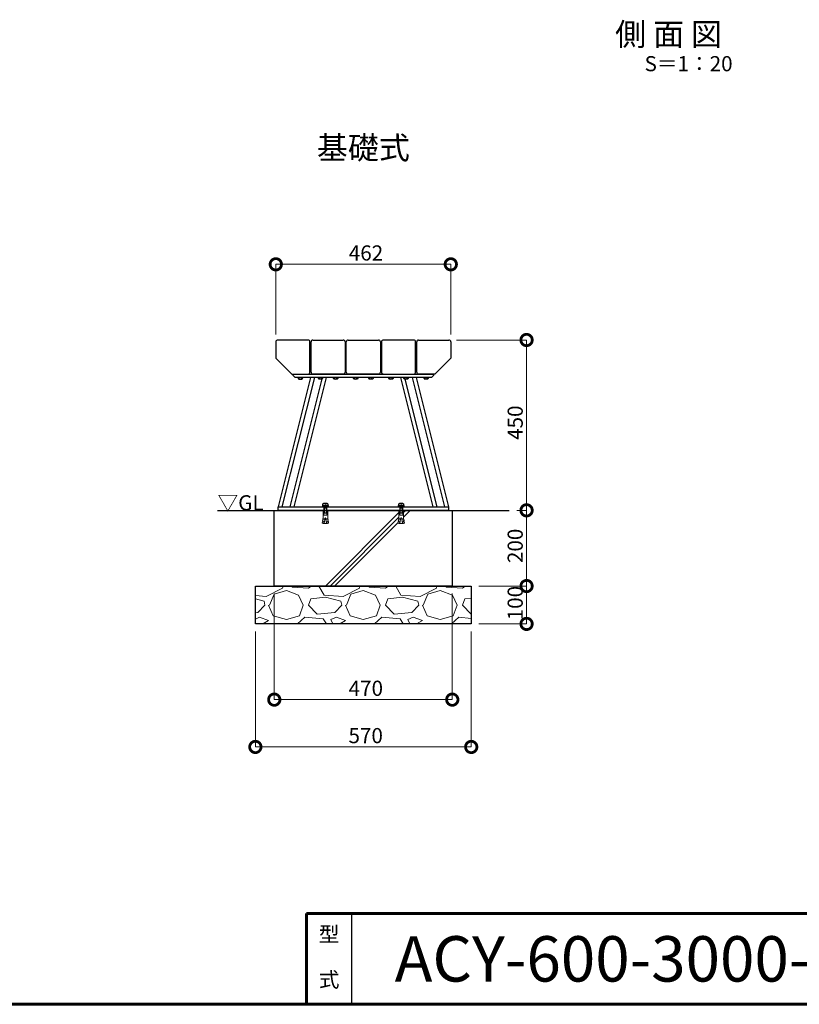
# Model space of a CAD drawing. Extents: x 0 to 420, y 0 to 297.
# Drawn here: x 214 to 317, y 10 to 140 of the extents above; entities that cross this region are included whole.
import ezdxf
from ezdxf.enums import TextEntityAlignment as Align

# ---------------------------------------------------------------- set-up
doc = ezdxf.new("R2010")
doc.units = 0
doc.linetypes.add('DASHED2', pattern=[2, 1, -1])
for name, color, linetype, lineweight in [('GL', 243, 'Continuous', 30), ('実線1', 7, 'Continuous', 25), ('実線2', 4, 'Continuous', 15), ('寸法線', 4, 'Continuous', 9), ('破線', 4, 'DASHED2', 9)]:
    doc.layers.add(name, color=color, linetype=linetype, lineweight=lineweight)
doc.styles.add('MSゴシック', font='MS Gothic.ttf')
doc.styles.add('高さ2MSゴシック', font='MS Gothic.ttf')

# ---------------------------------------------------------------- blocks, each defined once
blk = doc.blocks.new('A3規格図枠')
at = {"layer": '実線1', "lineweight": 60}
for p, q in [((252, 10), (252, 22)), ((252, 22), (410, 22)), ((410, 10), (15, 10))]:
    blk.add_line(p, q, dxfattribs=at)
at = {"layer": '実線1'}
blk.add_line((258, 10), (258, 22), dxfattribs=at)
at = {"layer": '実線1', "insert": (255, 16), "char_height": 2, "width": 2.6611, "attachment_point": 5, "line_spacing_factor": 1.8, "style": 'MSゴシック'}
blk.add_mtext('型 式', dxfattribs=at)
at = {"layer": '実線1', "style": 'MSゴシック'}
blk.add_attdef('製品名', text='', height=6, dxfattribs=at).set_placement((296.5, 16), align=Align.MIDDLE_CENTER)
at = {"layer": '実線1', "style": 'MSゴシック', "flags": 8}
for tag, p in [('作図者', (344.5, 19)), ('製作日', (363, 19))]:
    blk.add_attdef(tag, text='', height=2.5, dxfattribs=at).set_placement(p, align=Align.MIDDLE_CENTER)
blk.add_attdef('検図者', text='', height=2.5, dxfattribs=at).set_placement((344.5, 13), align=Align.MIDDLE)

msp = doc.modelspace()

# ---------------------------------------------------------------- linework, layer by layer
at = {"color": 0, "linetype": 'ByBlock', "lineweight": -2}
for p, q in [((250.93, 92.79), (250.93, 92.64)), ((250.93, 92.64), (251, 92.59)), ((251, 92.59), (251.43, 92.59)), ((251.07, 92.62), (251.04, 92.59)), ((251.07, 92.62), (251.07, 92.79)), ((251.07, 92.62), (251.14, 92.59)), ((251.36, 92.62), (251.29, 92.59)), ((251.36, 92.62), (251.36, 92.79)), ((251.36, 92.62), (251.39, 92.59)), ((251.5, 92.64), (251.43, 92.59)), ((251.5, 92.64), (251.5, 92.79)), ((253.58, 92.64), (253.58, 92.79)), ((253.58, 92.64), (253.65, 92.59)), ((254.08, 92.59), (253.65, 92.59)), ((253.72, 92.62), (253.69, 92.59)), ((253.72, 92.62), (253.72, 92.79)), ((253.72, 92.62), (253.79, 92.59)), ((254.01, 92.62), (253.94, 92.59)), ((254.01, 92.62), (254.01, 92.79)), ((254.01, 92.62), (254.04, 92.59)), ((254.15, 92.64), (254.08, 92.59)), ((254.15, 92.79), (254.15, 92.64)), ((255.58, 92.64), (255.58, 92.79)), ((255.58, 92.64), (255.65, 92.59)), ((256.08, 92.59), (255.65, 92.59)), ((255.72, 92.62), (255.69, 92.59)), ((255.72, 92.62), (255.72, 92.79)), ((255.72, 92.62), (255.79, 92.59)), ((256.01, 92.62), (255.94, 92.59)), ((256.01, 92.62), (256.01, 92.79)), ((256.01, 92.62), (256.04, 92.59)), ((256.15, 92.64), (256.08, 92.59)), ((256.15, 92.79), (256.15, 92.64)), ((258.23, 92.64), (258.23, 92.79)), ((258.23, 92.64), (258.3, 92.59)), ((258.73, 92.59), (258.3, 92.59)), ((258.37, 92.62), (258.34, 92.59)), ((258.37, 92.62), (258.37, 92.79)), ((258.37, 92.62), (258.44, 92.59)), ((258.66, 92.62), (258.59, 92.59)), ((258.66, 92.62), (258.66, 92.79)), ((258.66, 92.62), (258.69, 92.59)), ((258.8, 92.64), (258.73, 92.59)), ((258.8, 92.79), (258.8, 92.64)), ((260.23, 92.64), (260.23, 92.79)), ((260.23, 92.64), (260.3, 92.59)), ((260.73, 92.59), (260.3, 92.59)), ((260.37, 92.62), (260.34, 92.59)), ((260.37, 92.62), (260.37, 92.79)), ((260.37, 92.62), (260.44, 92.59)), ((260.66, 92.62), (260.59, 92.59)), ((260.66, 92.62), (260.66, 92.79)), ((260.66, 92.62), (260.69, 92.59)), ((260.8, 92.64), (260.73, 92.59)), ((260.8, 92.79), (260.8, 92.64)), ((262.88, 92.64), (262.88, 92.79)), ((262.88, 92.64), (262.95, 92.59)), ((263.38, 92.59), (262.95, 92.59)), ((263.02, 92.62), (262.99, 92.59)), ((263.02, 92.62), (263.02, 92.79)), ((263.02, 92.62), (263.09, 92.59)), ((263.31, 92.62), (263.24, 92.59)), ((263.31, 92.62), (263.31, 92.79)), ((263.31, 92.62), (263.34, 92.59)), ((263.45, 92.64), (263.38, 92.59)), ((263.45, 92.79), (263.45, 92.64)), ((264.88, 92.64), (264.88, 92.79)), ((264.88, 92.64), (264.95, 92.59)), ((265.38, 92.59), (264.95, 92.59)), ((265.02, 92.62), (264.99, 92.59)), ((265.02, 92.62), (265.02, 92.79)), ((265.02, 92.62), (265.09, 92.59)), ((265.31, 92.62), (265.24, 92.59)), ((265.31, 92.62), (265.31, 92.79)), ((265.31, 92.62), (265.34, 92.59)), ((265.45, 92.64), (265.38, 92.59)), ((265.45, 92.79), (265.45, 92.64)), ((267.53, 92.64), (267.53, 92.79)), ((267.53, 92.64), (267.6, 92.59)), ((268.03, 92.59), (267.6, 92.59)), ((267.67, 92.62), (267.64, 92.59)), ((267.67, 92.62), (267.67, 92.79)), ((267.67, 92.62), (267.74, 92.59)), ((267.96, 92.62), (267.89, 92.59)), ((267.96, 92.62), (267.96, 92.79)), ((267.96, 92.62), (267.99, 92.59)), ((268.1, 92.64), (268.03, 92.59)), ((268.1, 92.79), (268.1, 92.64))]:
    msp.add_line(p, q, dxfattribs=at)
at = {"color": 0, "linetype": 'ByBlock', "const_width": 1.5}
for points in [[(248.15, 107.74, 1), (247.78, 107.74, 1)], [(270.88, 107.74, 1), (271.25, 107.74, 1)], [(281.07, 97.56, 1), (281.07, 97.93, 1)], [(281.07, 75.43, 1), (281.07, 75.06, 1)], [(281.07, 75.06, 1), (281.07, 75.43, 1)], [(281.07, 65.43, 1), (281.07, 65.06, 1)], [(281.07, 65.06, 1), (281.07, 65.43, 1)], [(281.07, 60.43, 1), (281.07, 60.06, 1)], [(247.95, 50.24, 1), (247.58, 50.24, 1)], [(271.08, 50.24, 1), (271.45, 50.24, 1)], [(245.45, 43.99, 1), (245.08, 43.99, 1)], [(273.58, 43.99, 1), (273.95, 43.99, 1)]]:
    msp.add_lwpolyline(points, format="xyb", close=True, dxfattribs=at)
at = {"layer": 'GL'}
for p, q in [((240.27, 75.24), (278.77, 75.24)), ((247.77, 75.24), (271.27, 75.24)), ((247.77, 65.24), (247.77, 75.24)), ((271.27, 75.24), (271.27, 65.24)), ((245.27, 65.24), (273.77, 65.24)), ((245.27, 60.24), (245.27, 65.24)), ((271.27, 65.24), (247.77, 65.24)), ((273.77, 65.24), (273.77, 60.24)), ((273.77, 60.24), (245.27, 60.24))]:
    msp.add_line(p, q, dxfattribs=at)
at = {"layer": '実線1'}
for p, q in [((252.22, 97.74), (248.22, 97.74)), ((252.87, 97.74), (256.87, 97.74)), ((257.52, 97.74), (261.52, 97.74)), ((266.17, 97.74), (262.17, 97.74)), ((266.82, 97.74), (270.82, 97.74)), ((247.97, 97.49), (247.97, 95.34)), ((252.47, 93.49), (252.47, 97.49)), ((252.62, 93.49), (252.62, 97.49)), ((257.12, 97.49), (257.12, 93.49)), ((257.27, 93.49), (257.27, 97.49)), ((261.77, 97.49), (261.77, 93.49)), ((261.92, 97.49), (261.92, 93.49)), ((266.42, 93.49), (266.42, 97.49)), ((266.57, 93.49), (266.57, 97.49)), ((271.07, 97.49), (271.07, 95.34)), ((247.97, 95.34), (250.06, 93.24)), ((271.07, 95.34), (268.97, 93.24)), ((252.54, 92.79), (248.27, 75.69)), ((253.06, 92.79), (248.78, 75.69)), ((254.09, 92.79), (249.81, 75.69)), ((250.06, 93.24), (252.22, 93.24)), ((250.26, 93.24), (268.77, 93.24)), ((250.26, 93.04), (250.26, 93.24)), ((250.51, 92.79), (250.26, 93.04)), ((254.6, 92.79), (250.33, 75.69)), ((268.52, 92.79), (250.51, 92.79)), ((256.87, 93.24), (252.87, 93.24)), ((261.52, 93.24), (257.52, 93.24)), ((262.17, 93.24), (266.17, 93.24)), ((264.43, 92.79), (268.7, 75.69)), ((264.99, 92.59), (269.22, 75.69)), ((265.98, 92.79), (270.25, 75.69)), ((266.49, 92.79), (270.77, 75.69)), ((268.97, 93.24), (266.82, 93.24)), ((268.77, 93.04), (268.52, 92.79)), ((268.77, 93.24), (268.77, 93.04)), ((248.27, 75.69), (270.77, 75.69)), ((248.27, 75.24), (248.27, 75.69)), ((254.07, 75.77), (254.97, 75.77)), ((254.07, 75.69), (254.07, 75.77)), ((254.9, 75.87), (254.13, 75.87)), ((254.13, 75.87), (254.13, 75.77)), ((254.28, 76.15), (254.19, 76.09)), ((254.19, 75.87), (254.19, 76.09)), ((254.75, 76.15), (254.28, 76.15)), ((254.52, 75.77), (254.42, 75.87)), ((254.52, 76.11), (254.43, 76.15)), ((254.52, 76.11), (254.6, 76.15)), ((254.52, 75.87), (254.62, 75.77)), ((254.84, 76.09), (254.75, 76.15)), ((254.84, 76.09), (254.84, 75.87)), ((254.9, 75.77), (254.9, 75.87)), ((254.97, 75.77), (254.97, 75.69)), ((264.07, 75.77), (264.97, 75.77)), ((264.07, 75.69), (264.07, 75.77)), ((264.9, 75.87), (264.13, 75.87)), ((264.13, 75.87), (264.13, 75.77)), ((264.28, 76.15), (264.19, 76.09)), ((264.19, 75.87), (264.19, 76.09)), ((264.75, 76.15), (264.28, 76.15)), ((264.52, 75.77), (264.42, 75.87)), ((264.52, 76.11), (264.43, 76.15)), ((264.52, 76.11), (264.6, 76.15)), ((264.52, 75.87), (264.62, 75.77)), ((264.84, 76.09), (264.75, 76.15)), ((264.84, 76.09), (264.84, 75.87)), ((264.9, 75.77), (264.9, 75.87)), ((264.97, 75.77), (264.97, 75.69)), ((270.77, 75.69), (270.77, 75.24)), ((270.77, 75.24), (248.27, 75.24))]:
    msp.add_line(p, q, dxfattribs=at)
for centre, start, end in [((248.22, 97.49), 90, 180), ((252.22, 97.49), 0, 90), ((252.87, 97.49), 90, 180), ((256.87, 97.49), 0, 90), ((257.52, 97.49), 90, 180), ((261.52, 97.49), 0, 90), ((262.17, 97.49), 90, 180), ((266.17, 97.49), 0, 90), ((266.82, 97.49), 90, 180), ((270.82, 97.49), 0, 90), ((252.22, 93.49), 270, 0), ((252.87, 93.49), 180, 270), ((256.87, 93.49), 270, 0), ((257.52, 93.49), 180, 270), ((261.52, 93.49), 270, 0), ((262.17, 93.49), 180, 270), ((266.17, 93.49), 270, 0), ((266.82, 93.49), 180, 270)]:
    msp.add_arc(centre, 0.25, start, end, dxfattribs=at)
at = {"layer": '実線2', "linetype": 'Continuous'}
for p, q in [((254.52, 65.24), (264.22, 74.94)), ((255.12, 65.24), (264.22, 74.34)), ((264.82, 74.94), (265.12, 75.24)), ((264.82, 74.34), (265.72, 75.24)), ((255.72, 65.24), (264.1, 73.63)), ((248.92, 65.24), (248.85, 64.98)), ((250.1, 65.24), (250.17, 65.08)), ((250.17, 65.08), (252.3, 64.98)), ((252.3, 64.98), (252.65, 65.24)), ((254.33, 64.06), (253.65, 65.24)), ((259.08, 65.24), (259.01, 64.98)), ((260.26, 65.24), (260.33, 65.08)), ((260.33, 65.08), (262.46, 64.98)), ((262.46, 64.98), (262.81, 65.24)), ((264.49, 64.06), (263.81, 65.24)), ((269.24, 65.24), (269.17, 64.98)), ((270.42, 65.24), (270.49, 65.08)), ((270.49, 65.08), (272.62, 64.98)), ((272.62, 64.98), (272.97, 65.24)), ((246.71, 63.86), (245.27, 63.98)), ((248.85, 64.98), (246.71, 63.86)), ((247.12, 62.74), (247.73, 64.17)), ((247.73, 64.17), (249.36, 64.67)), ((249.36, 64.67), (250.98, 64.06)), ((250.98, 64.06), (251.59, 62.74)), ((254.54, 63.76), (252.61, 63.56)), ((256.87, 63.86), (254.33, 64.06)), ((256.57, 63.25), (254.54, 63.76)), ((259.01, 64.98), (256.87, 63.86)), ((257.28, 62.74), (257.89, 64.17)), ((257.89, 64.17), (259.52, 64.67)), ((259.52, 64.67), (261.14, 64.06)), ((261.14, 64.06), (261.75, 62.74)), ((264.7, 63.76), (262.77, 63.56)), ((267.03, 63.86), (264.49, 64.06)), ((266.73, 63.25), (264.7, 63.76)), ((269.17, 64.98), (267.03, 63.86)), ((267.44, 62.74), (268.05, 64.17)), ((268.05, 64.17), (269.68, 64.67)), ((269.68, 64.67), (271.3, 64.06)), ((271.3, 64.06), (271.91, 62.74)), ((246.41, 63.25), (245.27, 63.54)), ((246.51, 62.74), (245.6, 61.73)), ((246.51, 62.74), (246.41, 63.25)), ((247.02, 62.74), (247.63, 61.32)), ((251.08, 61.32), (251.59, 62.74)), ((252.3, 62.74), (252.61, 63.56)), ((253.42, 61.52), (252.3, 62.74)), ((256.67, 62.74), (255.76, 61.73)), ((256.67, 62.74), (256.57, 63.25)), ((257.18, 62.74), (257.79, 61.32)), ((261.24, 61.32), (261.75, 62.74)), ((262.46, 62.74), (262.77, 63.56)), ((263.58, 61.52), (262.46, 62.74)), ((266.83, 62.74), (265.92, 61.73)), ((266.83, 62.74), (266.73, 63.25)), ((267.34, 62.74), (267.95, 61.32)), ((271.4, 61.32), (271.91, 62.74)), ((272.62, 62.74), (272.93, 63.56)), ((273.74, 61.52), (272.62, 62.74)), ((273.77, 63.64), (272.93, 63.56)), ((245.6, 61.73), (245.27, 61.7)), ((247.63, 61.32), (249.36, 60.81)), ((249.36, 60.81), (251.08, 61.32)), ((255.76, 61.73), (253.42, 61.52)), ((257.79, 61.32), (259.52, 60.81)), ((259.52, 60.81), (261.24, 61.32)), ((265.92, 61.73), (263.58, 61.52)), ((267.95, 61.32), (269.68, 60.81)), ((269.68, 60.81), (271.4, 61.32)), ((273.77, 61.53), (273.74, 61.52)), ((245.8, 61.12), (245.27, 60.89)), ((245.27, 60.37), (245.32, 60.24)), ((247.02, 60.71), (245.8, 61.12)), ((246.24, 60.24), (247.02, 60.71)), ((251.79, 61.12), (250.84, 60.24)), ((254.23, 60.92), (251.79, 61.12)), ((254.64, 60.24), (254.23, 60.92)), ((255.96, 61.12), (255.25, 60.81)), ((255.25, 60.81), (255.48, 60.24)), ((257.18, 60.71), (255.96, 61.12)), ((256.4, 60.24), (257.18, 60.71)), ((261.95, 61.12), (261, 60.24)), ((264.39, 60.92), (261.95, 61.12)), ((264.8, 60.24), (264.39, 60.92)), ((266.12, 61.12), (265.41, 60.81)), ((265.41, 60.81), (265.64, 60.24)), ((267.34, 60.71), (266.12, 61.12)), ((266.56, 60.24), (267.34, 60.71)), ((272.11, 61.12), (271.16, 60.24)), ((273.77, 60.98), (272.11, 61.12))]:
    msp.add_line(p, q, dxfattribs=at)
at = {"layer": '寸法線', "color": 4, "lineweight": 9}
for p, q in [((247.97, 98.49), (247.97, 107.74)), ((247.97, 107.74), (271.07, 107.74)), ((271.07, 98.49), (271.07, 107.74)), ((271.82, 97.74), (281.07, 97.74)), ((281.07, 97.74), (281.07, 75.24)), ((279.77, 75.24), (281.07, 75.24)), ((279.77, 75.24), (281.07, 75.24)), ((281.07, 75.24), (281.07, 65.24)), ((274.77, 65.24), (281.07, 65.24)), ((274.77, 65.24), (281.07, 65.24)), ((281.07, 65.24), (281.07, 60.24)), ((247.77, 64.24), (247.77, 50.24)), ((271.27, 64.24), (271.27, 50.24)), ((274.77, 60.24), (281.07, 60.24)), ((245.27, 59.24), (245.27, 43.99)), ((273.77, 59.24), (273.77, 43.99)), ((247.77, 50.24), (271.27, 50.24)), ((273.77, 43.99), (245.27, 43.99))]:
    msp.add_line(p, q, dxfattribs=at)
at = {"layer": '破線'}
for p, q in [((254.32, 75.69), (254.32, 74.93)), ((254.38, 75.52), (254.32, 75.63)), ((254.72, 75.52), (254.32, 75.52)), ((254.38, 75.52), (254.38, 74.87)), ((254.65, 75.52), (254.72, 75.63)), ((254.65, 75.52), (254.65, 74.87)), ((254.72, 75.69), (254.72, 74.93)), ((264.32, 75.69), (264.32, 74.93)), ((264.38, 75.52), (264.32, 75.63)), ((264.72, 75.52), (264.32, 75.52)), ((264.38, 75.52), (264.38, 74.87)), ((264.65, 75.52), (264.72, 75.63)), ((264.65, 75.52), (264.65, 74.87)), ((264.72, 75.69), (264.72, 74.93)), ((254.17, 74.04), (254.22, 74.16)), ((254.22, 74.29), (254.19, 74.17)), ((254.19, 74.17), (254.47, 74.12)), ((254.22, 75.24), (254.22, 74.29)), ((254.32, 75.24), (254.32, 74.59)), ((254.32, 74.93), (254.38, 74.87)), ((254.72, 74.93), (254.32, 74.93)), ((254.32, 74.59), (254.72, 74.59)), ((254.36, 73.53), (254.49, 74.27)), ((254.66, 74.87), (254.38, 74.87)), ((254.54, 74.27), (254.49, 74.27)), ((254.67, 73.53), (254.54, 74.27)), ((254.84, 74.17), (254.57, 74.12)), ((254.72, 74.93), (254.66, 74.87)), ((254.72, 74.59), (254.72, 75.24)), ((254.82, 75.24), (254.82, 74.29)), ((254.82, 74.29), (254.84, 74.17)), ((254.86, 74.04), (254.82, 74.16)), ((264.17, 74.04), (264.22, 74.16)), ((264.22, 74.29), (264.19, 74.17)), ((264.19, 74.17), (264.47, 74.12)), ((264.22, 75.24), (264.22, 74.29)), ((264.32, 75.24), (264.32, 74.59)), ((264.32, 74.93), (264.38, 74.87)), ((264.72, 74.93), (264.32, 74.93)), ((264.32, 74.59), (264.72, 74.59)), ((264.36, 73.53), (264.49, 74.27)), ((264.66, 74.87), (264.38, 74.87)), ((264.54, 74.27), (264.49, 74.27)), ((264.67, 73.53), (264.54, 74.27)), ((264.84, 74.17), (264.57, 74.12)), ((264.72, 74.93), (264.66, 74.87)), ((264.72, 74.59), (264.72, 75.24)), ((264.82, 75.24), (264.82, 74.29)), ((264.82, 74.29), (264.84, 74.17)), ((264.86, 74.04), (264.82, 74.16)), ((254.09, 73.57), (254.12, 73.75)), ((254.36, 73.53), (254.09, 73.57)), ((254.12, 73.75), (254.16, 73.87)), ((254.12, 73.75), (254.39, 73.7)), ((254.14, 73.87), (254.15, 73.89)), ((254.14, 73.87), (254.41, 73.82)), ((254.15, 73.89), (254.19, 74.01)), ((254.17, 74.02), (254.17, 74.04)), ((254.17, 74.02), (254.44, 73.97)), ((254.23, 73.55), (254.22, 73.49)), ((254.22, 73.49), (254.81, 73.49)), ((254.86, 74.02), (254.59, 73.97)), ((254.89, 73.87), (254.62, 73.82)), ((254.91, 73.75), (254.64, 73.7)), ((254.67, 73.53), (254.94, 73.57)), ((254.8, 73.55), (254.81, 73.49)), ((254.89, 73.89), (254.84, 74.01)), ((254.86, 74.02), (254.86, 74.04)), ((254.91, 73.75), (254.87, 73.87)), ((254.89, 73.87), (254.89, 73.89)), ((254.94, 73.57), (254.91, 73.75)), ((264.09, 73.57), (264.12, 73.75)), ((264.36, 73.53), (264.09, 73.57)), ((264.12, 73.75), (264.16, 73.87)), ((264.12, 73.75), (264.39, 73.7)), ((264.14, 73.87), (264.15, 73.89)), ((264.14, 73.87), (264.41, 73.82)), ((264.15, 73.89), (264.19, 74.01)), ((264.17, 74.02), (264.17, 74.04)), ((264.17, 74.02), (264.44, 73.97)), ((264.23, 73.55), (264.22, 73.49)), ((264.22, 73.49), (264.81, 73.49)), ((264.86, 74.02), (264.59, 73.97)), ((264.89, 73.87), (264.62, 73.82)), ((264.91, 73.75), (264.64, 73.7)), ((264.67, 73.53), (264.94, 73.57)), ((264.8, 73.55), (264.81, 73.49)), ((264.89, 73.89), (264.84, 74.01)), ((264.86, 74.02), (264.86, 74.04)), ((264.91, 73.75), (264.87, 73.87)), ((264.89, 73.87), (264.89, 73.89)), ((264.94, 73.57), (264.91, 73.75))]:
    msp.add_line(p, q, dxfattribs=at)

# ---------------------------------------------------------------- block references
ref = msp.add_blockref('A3規格図枠', (0, 0))
ref.add_attrib('製品名', 'ACY-600-3000-SN', dxfattribs={"layer": '実線1', "height": 6, "style": 'MSゴシック'}).set_placement((296.5, 16), align=Align.MIDDLE_CENTER)

# ---------------------------------------------------------------- texts
at = {"layer": '実線1', "style": '高さ2MSゴシック'}
for s, height, p in [('%%U側 面 図', 3, (299.82, 137.74)), ('S＝1：20', 2, (302.46, 133.98)), ('%%U基礎式', 3, (259.52, 122.74))]:
    msp.add_text(s, height=height, dxfattribs=at).set_placement(p, align=Align.MIDDLE)
msp.add_text('▽GL', height=2, dxfattribs=at).set_placement((240.27, 75.24))
at = {"layer": '寸法線', "color": 4, "style": '高さ2MSゴシック'}
for s, p in [('462', (257.6, 108.24)), ('470', (257.58, 50.74)), ('570', (257.56, 44.49))]:
    msp.add_text(s, height=2, dxfattribs=at).set_placement(p)
for s, p in [('450', (280.57, 84.55)), ('200', (280.57, 68.28)), ('100', (280.57, 60.72))]:
    msp.add_text(s, height=2, rotation=90, dxfattribs=at).set_placement(p)

doc.saveas('drawing.dxf')
